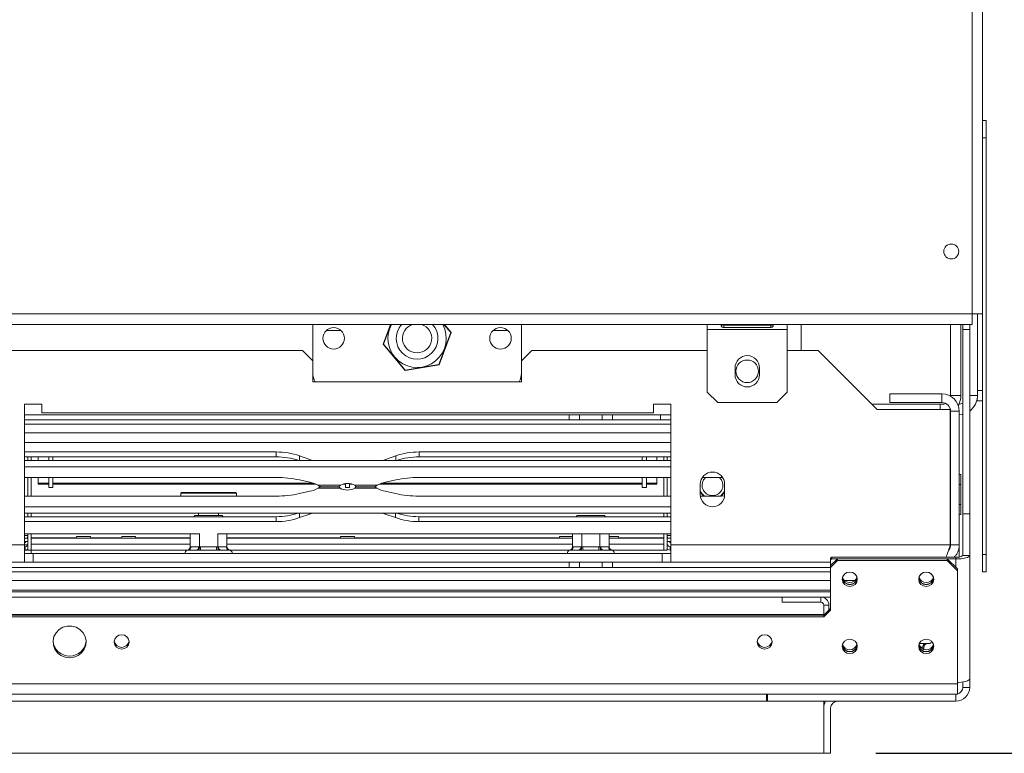
# Model space of a CAD drawing. Units: millimetres. Extents: x 104 to 2999, y 70 to 2466.
# Drawn here: x 918 to 1145, y 393 to 562 of the extents above; entities that cross this region are included whole.
import ezdxf

# ---------------------------------------------------------------- set-up
doc = ezdxf.new("R2010")
doc.units = ezdxf.units.MM
doc.header["$LTSCALE"] = 12
doc.layers.add('FORMAT', color=7, linetype='Continuous')
doc.styles.add('SLDTEXTSTYLE1', font='TXT', dxfattribs={"width": 0.75})
doc.dimstyles.new('SLDDIMSTYLE0', dxfattribs={"dimtxt": 42, "dimasz": 15.6, "dimexe": 0, "dimexo": 0.0625, "dimgap": 10.5, "dimtad": 1, "dimdec": 6, "dimlfac": 1.25, "dimrnd": 1e-09, "dimzin": 12, "dimdsep": 46, "dimtxsty": 'SLDTEXTSTYLE1', "dimsah": 1, "dimcen": 0.09, "dimadec": 0, "dimazin": 3, "dimtfac": 1, "dimtdec": 0, "dimtofl": 0, "dimtmove": 0, "dimatfit": 3, "dimfxl": 0, "dimfrac": 2, "dimtolj": 1, "dimtzin": 12, "dimarcsym": 0})

# ---------------------------------------------------------------- blocks, each defined once
blk = doc.blocks.new('_D_2')
at = {"layer": 'FORMAT', "color": 7}
for p, q in [((1149.51, 730.89), (1339.43, 730.89)), ((1327.43, 392.9), (1327.43, 730.89)), ((1188.55, 648.39), (1188.55, 656.92)), ((1188.55, 656.92), (1264.59, 656.92)), ((1264.59, 656.92), (1264.59, 648.39)), ((1197.17, 616.32), (1255.97, 581.04)), ((1188.55, 504.22), (1188.55, 495.69)), ((1264.59, 495.69), (1264.59, 504.22)), ((1188.55, 495.69), (1264.59, 495.69)), ((1115.35, 392.9), (1339.43, 392.9))]:
    blk.add_line(p, q, dxfattribs=at)
for points in [[(1327.43, 730.89), (1324.43, 715.29), (1330.43, 715.29)], [(1327.43, 392.9), (1330.43, 408.5), (1324.43, 408.5)]]:
    blk.add_solid(points, dxfattribs=at)
at = {"layer": 'FORMAT', "color": 7, "attachment_point": 1, "rotation": 90, "style": 'SLDTEXTSTYLE1'}
for s, insert, char_height in [('422mm', (1273.28, 477.25), 42), ('"', (1202.5, 620.4), 42), ('8', (1226.69, 598.68), 29.4), ('5', (1188.67, 576.95), 29.4), ('16', (1202.5, 514.89), 42)]:
    blk.add_mtext(s, dxfattribs=dict(at, insert=insert, char_height=char_height))

msp = doc.modelspace()

# ---------------------------------------------------------------- linework, layer by layer
at = {"color": 7, "linetype": 'Continuous', "lineweight": 15}
for p, q in [((1137.51005379, 494.09724593), (1137.51005379, 728.49398499)), ((1139.91005379, 727.13724593), (1139.91005379, 494.09724593)), ((1139.91005379, 538.68009571), (1140.71005379, 538.68009571)), ((1140.71005379, 538.68009571), (1140.71005379, 534.68009571)), ((1140.71005379, 534.68009571), (1139.91005379, 534.68009571)), ((1140.71005379, 534.68009571), (1140.71005379, 438.68009571)), ((449.99005379, 494.09724593), (1137.51005379, 494.09724593)), ((1137.51005379, 491.69724593), (1137.51005379, 494.09724593)), ((1139.91005379, 494.09724593), (1137.51005379, 494.09724593)), ((1138.75005379, 475.29398499), (1138.75005379, 494.09724593)), ((1139.91005379, 494.09724593), (1139.91005379, 438.68009571)), ((449.99005379, 491.69724593), (1137.51005379, 491.69724593)), ((985.75005379, 491.69724593), (985.75005379, 483.29398499)), ((992.28101421, 490.26998499), (988.81909336, 490.26998499)), ((1001.91914036, 487.15632725), (1003.59945675, 491.69724593)), ((1003.68475824, 491.69724593), (1002.01019749, 487.17188141)), ((1014.76495722, 482.4521246), (1017.48991008, 489.81608857)), ((1017.58096721, 489.83164273), (1014.82395608, 482.38104389)), ((1017.48991008, 489.81608857), (1015.92849986, 491.69724593)), ((1016.03246736, 491.69724593), (1017.58096721, 489.83164273)), ((1030.68101421, 490.26998499), (1027.21909336, 490.26998499)), ((1033.75005379, 483.29398499), (1033.75005379, 491.69724593)), ((1076.55005379, 490.49724593), (1076.55005379, 491.69724593)), ((1076.55005379, 490.49724593), (1094.95005379, 490.49724593)), ((1076.55005379, 476.09724593), (1076.55005379, 490.49724593)), ((1091.15005379, 491.58623052), (1080.35005379, 491.58623052)), ((1080.35005379, 491.50543751), (1091.15005379, 491.50543751)), ((1080.35005379, 491.00134172), (1080.35005379, 491.50543751)), ((1080.35005379, 491.00134172), (1091.15005379, 491.00134172)), ((1091.15005379, 491.50543751), (1091.30251276, 491.57705463)), ((1091.15005379, 491.00134172), (1091.15005379, 491.50543751)), ((1094.95005379, 491.69724593), (1094.95005379, 490.49724593)), ((1094.95005379, 490.49724593), (1094.95005379, 476.09724593)), ((1098.15005379, 485.69398499), (1098.15005379, 491.69724593)), ((1132.55005379, 475.29398499), (1132.55005379, 491.69724593)), ((1134.95005379, 475.29398499), (1134.95005379, 491.69724593)), ((1135.35005379, 490.49398499), (1135.35005379, 491.69724593)), ((1136.95005379, 490.49398499), (1135.35005379, 490.49398499)), ((1135.35005379, 448.09398499), (1135.35005379, 490.49398499)), ((1136.95005379, 491.69724593), (1136.95005379, 490.49398499)), ((1136.95005379, 448.09398499), (1136.95005379, 490.49398499)), ((604.15005379, 485.69398499), (983.35005379, 485.69398499)), ((985.75005379, 483.29398499), (983.35005379, 485.69398499)), ((1006.99304266, 481.04338615), (1001.91914036, 487.15632725)), ((1002.01019749, 487.17188141), (1007.02510092, 481.13002102)), ((1036.15005379, 485.69398499), (1033.75005379, 483.29398499)), ((1036.15005379, 485.69398499), (1076.55005379, 485.69398499)), ((1094.95005379, 485.69398499), (1102.07005379, 485.69398499)), ((1102.07005379, 485.69398499), (1115.67005379, 472.09398499)), ((985.75005379, 483.29398499), (985.75005379, 478.49398499)), ((1033.75005379, 478.49398499), (1033.75005379, 483.29398499)), ((1014.82395608, 482.38104389), (1006.99304266, 481.04338615)), ((1007.02510092, 481.13002102), (1014.76495722, 482.4521246)), ((1082.95005379, 481.69724593), (1082.95005379, 480.09724593)), ((1088.55005379, 480.09724593), (1088.55005379, 481.69724593)), ((985.75005379, 478.49398499), (1033.75005379, 478.49398499)), ((1076.55005379, 476.09724593), (1078.95005379, 473.69724593)), ((1092.55005379, 473.69724593), (1094.95005379, 476.09724593)), ((1138.75005379, 476.49724593), (1139.91005379, 476.49724593)), ((1092.55005379, 473.69724593), (1078.95005379, 473.69724593)), ((1118.55005379, 475.69398499), (1130.55005379, 475.69398499)), ((1118.55005379, 475.69398499), (1118.55005379, 473.69398499)), ((1118.55005379, 473.69398499), (1130.55005379, 473.69398499)), ((1130.55005379, 473.69398499), (1130.55005379, 475.69398499)), ((1132.54560438, 475.16065152), (1132.55005379, 475.29398499)), ((1132.55005379, 475.29398499), (1134.95005379, 475.29398499)), ((1138.71005379, 474.09724593), (1138.71005379, 474.70203904)), ((1139.91005379, 474.09724593), (1138.71005379, 474.09724593)), ((923.35005379, 473.29398499), (919.35005379, 473.29398499)), ((919.35005379, 473.29398499), (919.35005379, 440.89398499)), ((923.35005379, 471.29398499), (923.35005379, 473.29398499)), ((1068.15005379, 473.29398499), (1064.15005379, 473.29398499)), ((1064.15005379, 473.29398499), (1064.15005379, 471.29398499)), ((1068.15005379, 440.89398499), (1068.15005379, 473.29398499)), ((1130.15005379, 473.29398499), (1114.47005379, 473.29398499)), ((1115.67005379, 472.09398499), (1132.47005379, 472.09398499)), ((1130.15005379, 473.29398499), (1130.15005379, 472.09398499)), ((1130.55005379, 473.29398499), (1130.15005379, 473.29398499)), ((1132.47005379, 440.89398499), (1132.47005379, 472.09398499)), ((1132.55005379, 471.69398499), (1134.55005379, 471.69398499)), ((1132.55005379, 440.89398499), (1132.55005379, 471.69398499)), ((1134.55005379, 440.89398499), (1134.55005379, 471.69398499)), ((1068.15005379, 470.89398499), (919.35005379, 470.89398499)), ((1044.75005379, 469.69398499), (919.35005379, 469.69398499)), ((1064.15005379, 471.29398499), (923.35005379, 471.29398499)), ((1044.75005379, 469.69398499), (1044.75005379, 470.89398499)), ((1047.15005379, 469.69398499), (1044.75005379, 469.69398499)), ((1047.15005379, 470.89398499), (1047.15005379, 469.69398499)), ((1047.15005379, 469.69398499), (1052.35005379, 469.69398499)), ((1052.35005379, 469.69398499), (1052.35005379, 470.89398499)), ((1054.75005379, 469.69398499), (1052.35005379, 469.69398499)), ((1054.75005379, 470.89398499), (1054.75005379, 469.69398499)), ((1065.75005379, 469.69398499), (1054.75005379, 469.69398499)), ((1065.75005379, 469.69398499), (1065.75005379, 470.89398499)), ((1068.15005379, 469.69398499), (1065.75005379, 469.69398499)), ((1132.47005379, 471.33499522), (1132.55005379, 471.3748014)), ((1132.55005379, 470.89398499), (1132.47005379, 470.89398499)), ((1068.15005379, 464.49398499), (919.35005379, 464.49398499)), ((919.35005379, 462.30826147), (977.31723806, 462.30826147)), ((919.35005379, 461.1813187), (977.31723806, 461.1813187)), ((919.35005379, 460.34771564), (1068.15005379, 460.34771564)), ((920.15005379, 461.1813187), (920.15005379, 460.34771564)), ((920.95005379, 461.1813187), (920.95005379, 460.34771564)), ((922.55005379, 461.1813187), (922.55005379, 460.34771564)), ((924.95005379, 460.34771564), (924.95005379, 461.1813187)), ((925.91005379, 460.34771564), (925.91005379, 461.1813187)), ((977.31723806, 461.1813187), (977.31723806, 462.30826147)), ((982.6838012, 461.40895401), (985.05444992, 460.56753546)), ((985.05444992, 460.56753546), (985.59606789, 460.34771564)), ((1001.93348491, 460.34771564), (1002.47510288, 460.56753546)), ((1002.47510288, 460.56753546), (1004.8457516, 461.40895401)), ((1010.21231475, 462.30826147), (1068.15005379, 462.30826147)), ((1010.21231475, 462.30826147), (1010.21231475, 461.1813187)), ((1010.21231475, 461.1813187), (1068.15005379, 461.1813187)), ((1061.59005379, 460.34771564), (1061.59005379, 461.1813187)), ((1062.55005379, 460.34771564), (1062.55005379, 461.1813187)), ((1064.95005379, 461.1813187), (1064.95005379, 460.34771564)), ((1066.55005379, 461.1813187), (1066.55005379, 460.34771564)), ((1067.35005379, 461.1813187), (1067.35005379, 460.34771564)), ((919.35005379, 458.91442538), (1068.15005379, 458.91442538)), ((1132.55005379, 457.85967041), (1132.47005379, 457.88186252)), ((977.31723806, 456.42553649), (919.35005379, 456.42553649)), ((920.15005379, 456.42553649), (920.15005379, 452.16243348)), ((920.95005379, 456.42553649), (920.95005379, 452.16243348)), ((922.55005379, 455.09021403), (922.55005379, 456.42553649)), ((924.95005379, 454.09398499), (924.95005379, 456.42553649)), ((925.91005379, 454.09398499), (925.91005379, 456.42553649)), ((985.05444992, 455.33567068), (982.6838012, 455.86248151)), ((1004.8457516, 455.86248151), (1002.47510288, 455.33567068)), ((1068.15005379, 456.42553649), (1010.21231475, 456.42553649)), ((1061.59005379, 454.09398499), (1061.59005379, 456.42553649)), ((1062.55005379, 454.09398499), (1062.55005379, 456.42553649)), ((1064.95005379, 455.09021403), (1064.95005379, 456.42553649)), ((1066.55005379, 456.42553649), (1066.55005379, 452.16243348)), ((1067.35005379, 456.42553649), (1067.35005379, 452.16243348)), ((1079.77628329, 456.42553649), (1075.4060508, 456.42553649)), ((1080.09528723, 456.42365165), (1079.77628329, 456.42553649)), ((1134.95005379, 457.11278714), (1134.55005379, 457.11278714)), ((1134.95005379, 457.11278714), (1134.95005379, 454.80338606)), ((922.55005379, 454.90242051), (922.55005379, 455.09021403)), ((922.55005379, 455.09021403), (924.95005379, 455.09021403)), ((922.55005379, 454.90242051), (924.95005379, 454.90242051)), ((924.95005379, 454.09398499), (925.91005379, 454.09398499)), ((925.91005379, 455.09021403), (985.94114148, 455.09021403)), ((925.91005379, 454.90242051), (986.43425388, 454.90242051)), ((986.98812262, 454.62740445), (992.10972259, 454.62740445)), ((992.05083213, 453.96056552), (986.98812262, 453.96056552)), ((991.73015781, 454.29398499), (987.61024712, 454.29398499)), ((987.61024712, 454.29398499), (991.78967102, 454.29398499)), ((992.75827957, 454.90242051), (993.27005379, 454.90242051)), ((993.27005379, 454.09398499), (993.27005379, 454.99771078)), ((993.27005379, 454.09398499), (994.23005379, 454.09398499)), ((994.23005379, 454.09398499), (994.23005379, 455.00418235)), ((994.23005379, 454.90242051), (994.80071846, 454.90242051)), ((1000.48253972, 453.96056552), (995.39038498, 453.96056552)), ((995.44927545, 454.62740445), (1000.54143018, 454.62740445)), ((999.86041522, 454.29398499), (995.71043656, 454.29398499)), ((995.76994976, 454.29398499), (999.92340762, 454.29398499)), ((1001.09529893, 454.90242051), (1061.59005379, 454.90242051)), ((1001.58841132, 455.09021403), (1061.59005379, 455.09021403)), ((1061.59005379, 454.09398499), (1062.55005379, 454.09398499)), ((1062.55005379, 455.09021403), (1064.95005379, 455.09021403)), ((1062.55005379, 454.90242051), (1064.95005379, 454.90242051)), ((1064.95005379, 454.90242051), (1064.95005379, 455.09021403)), ((1074.95005379, 454.89398499), (1074.95005379, 452.49398499)), ((1080.55005379, 452.49398499), (1080.55005379, 454.89398499)), ((1134.95005379, 454.80338606), (1134.55005379, 454.80338606)), ((1134.95005379, 454.80338606), (1134.95005379, 450.18458391)), ((977.31723806, 452.16243348), (919.35005379, 452.16243348)), ((955.51005379, 452.97398499), (955.35005379, 452.81398499)), ((955.35005379, 452.81398499), (955.35005379, 452.16243348)), ((955.74576992, 452.81398499), (955.35005379, 452.81398499)), ((955.51005379, 452.97398499), (955.89587702, 452.97398499)), ((968.15005379, 452.81398499), (955.74576992, 452.81398499)), ((955.89587702, 452.97398499), (967.99005379, 452.97398499)), ((968.15005379, 452.81398499), (967.99005379, 452.97398499)), ((968.15005379, 452.16243348), (968.15005379, 452.81398499)), ((985.05444992, 453.25229929), (982.6838012, 452.72548847)), ((1002.41621242, 453.25229929), (1004.78686114, 452.72548847)), ((1010.15342428, 452.16243348), (1068.15005379, 452.16243348)), ((1074.9697528, 452.16243348), (1079.71739282, 452.16243348)), ((1068.15005379, 449.6735446), (919.35005379, 449.6735446)), ((1134.95005379, 450.18458391), (1134.55005379, 450.18458391)), ((1134.95005379, 450.18458391), (1134.95005379, 447.87518283)), ((1068.15005379, 448.24025433), (919.35005379, 448.24025433)), ((919.35005379, 447.40665127), (977.31723806, 447.40665127)), ((920.15005379, 448.24025433), (920.15005379, 447.40665127)), ((920.95005379, 448.24025433), (920.95005379, 447.40665127)), ((958.59772132, 447.69398499), (958.39449983, 447.40665127)), ((958.59772132, 447.69398499), (960.17388755, 447.69398499)), ((959.43005379, 448.24025433), (959.43005379, 447.69398499)), ((960.17388755, 447.69398499), (964.90238626, 447.69398499)), ((964.07005379, 447.69398499), (964.07005379, 448.24025433)), ((965.10560774, 447.40665127), (964.90238626, 447.69398499)), ((977.31723806, 447.40665127), (977.31723806, 446.2797085)), ((982.6838012, 447.17901596), (985.05444992, 448.02043451)), ((985.05444992, 448.02043451), (985.59606789, 448.24025433)), ((1002.41621242, 448.02043451), (1001.87459445, 448.24025433)), ((1004.78686114, 447.17901596), (1002.41621242, 448.02043451)), ((1010.15342428, 446.2797085), (1010.15342428, 447.40665127)), ((1068.15005379, 447.40665127), (1010.15342428, 447.40665127)), ((1046.59772132, 447.69398499), (1046.39449983, 447.40665127)), ((1046.59772132, 447.69398499), (1048.17388755, 447.69398499)), ((1048.17388755, 447.69398499), (1052.90238626, 447.69398499)), ((1053.10560774, 447.40665127), (1052.90238626, 447.69398499)), ((1066.55005379, 448.24025433), (1066.55005379, 447.40665127)), ((1067.35005379, 448.24025433), (1067.35005379, 447.40665127)), ((1132.47005379, 447.10610745), (1132.55005379, 447.12829956)), ((1134.95005379, 447.87518283), (1134.55005379, 447.87518283)), ((1135.35005379, 448.09398499), (1136.95005379, 448.09398499)), ((1135.35005379, 438.49398499), (1135.35005379, 448.09398499)), ((1136.95005379, 448.09398499), (1136.95005379, 438.49398499)), ((919.35005379, 446.2797085), (977.31723806, 446.2797085)), ((1068.15005379, 446.2797085), (1010.15342428, 446.2797085)), ((959.63963117, 443.44025433), (919.35005379, 443.44025433)), ((919.35005379, 442.49398499), (920.15005379, 442.49398499)), ((920.15005379, 443.44025433), (920.15005379, 439.69398499)), ((920.95005379, 443.44025433), (920.95005379, 439.69398499)), ((931.28852212, 442.51148118), (920.95005379, 442.51148118)), ((957.54694383, 442.49398499), (920.95005379, 442.49398499)), ((931.35154374, 442.81398499), (931.28487707, 442.49398499)), ((934.54856383, 442.81398499), (931.35154374, 442.81398499)), ((934.6152305, 442.49398499), (934.54856383, 442.81398499)), ((941.68852212, 442.51148118), (934.61158546, 442.51148118)), ((941.75154374, 442.81398499), (941.68487707, 442.49398499)), ((944.94856383, 442.81398499), (941.75154374, 442.81398499)), ((945.0152305, 442.49398499), (944.94856383, 442.81398499)), ((957.54694383, 442.51148118), (945.01158546, 442.51148118)), ((957.54694383, 440.48947825), (957.54694383, 443.44025433)), ((959.64849881, 440.48947825), (959.64849881, 443.45573399)), ((963.85160877, 440.48947825), (963.85160877, 443.45573399)), ((1068.15005379, 443.44025433), (963.8604764, 443.44025433)), ((965.95316375, 440.48947825), (965.95316375, 443.44025433)), ((992.08852212, 442.51148118), (965.95316375, 442.51148118)), ((1045.54694383, 442.49398499), (965.95316375, 442.49398499)), ((992.15154374, 442.81398499), (992.08487707, 442.49398499)), ((995.34856383, 442.81398499), (992.15154374, 442.81398499)), ((995.4152305, 442.49398499), (995.34856383, 442.81398499)), ((1042.48852212, 442.51148118), (995.41158546, 442.51148118)), ((1042.55154374, 442.81398499), (1042.48487707, 442.49398499)), ((1042.55154374, 442.81398499), (1045.54694383, 442.81398499)), ((1045.54694383, 440.48947825), (1045.54694383, 443.44025433)), ((1047.64849881, 440.48947825), (1047.64849881, 443.44025433)), ((1051.85160877, 440.48947825), (1051.85160877, 443.44025433)), ((1053.95316375, 440.48947825), (1053.95316375, 443.44025433)), ((1053.95316375, 442.81398499), (1056.14856383, 442.81398499)), ((1066.55005379, 442.49398499), (1053.95316375, 442.49398499)), ((1056.2152305, 442.49398499), (1056.14856383, 442.81398499)), ((1066.55005379, 442.51148118), (1056.21158546, 442.51148118)), ((1066.55005379, 443.44025433), (1066.55005379, 439.69398499)), ((1067.35005379, 443.44025433), (1067.35005379, 439.69398499)), ((1068.15005379, 442.49398499), (1067.35005379, 442.49398499)), ((868.15005379, 440.89398499), (919.35005379, 440.89398499)), ((919.35005379, 441.69398499), (920.15005379, 441.69398499)), ((919.35005379, 436.89398499), (919.35005379, 440.89398499)), ((919.35005379, 440.49398499), (919.51005379, 440.49398499)), ((919.35005379, 439.69398499), (919.51005379, 439.69398499)), ((919.35005379, 439.69398499), (920.15005379, 439.69398499)), ((919.51005379, 440.49398499), (919.51005379, 439.69398499)), ((920.95005379, 439.69398499), (920.15005379, 439.69398499)), ((920.95005379, 439.69398499), (920.95005379, 441.05398499)), ((920.95005379, 439.69398499), (920.95005379, 438.89398499)), ((956.8670709, 439.69398499), (920.95005379, 439.69398499)), ((958.81682204, 439.69398499), (956.99297994, 439.69398499)), ((957.54694383, 440.48947825), (957.68580027, 440.49398499)), ((957.68580027, 440.49398499), (959.50964237, 440.49398499)), ((959.50964237, 440.49398499), (959.64849881, 440.48947825)), ((959.64849881, 440.48947825), (959.92621169, 440.49398499)), ((959.92621169, 439.69398499), (959.92621169, 440.49398499)), ((959.92621169, 440.49398499), (963.57389588, 440.49398499)), ((963.57389588, 439.69398499), (959.92621169, 439.69398499)), ((963.57389588, 439.69398499), (963.57389588, 440.49398499)), ((963.57389588, 440.49398499), (963.85160877, 440.48947825)), ((963.85160877, 440.48947825), (963.99046521, 440.49398499)), ((963.99046521, 440.49398499), (965.81430731, 440.49398499)), ((966.50712763, 439.69398499), (964.68328553, 439.69398499)), ((1044.8670709, 439.69398499), (966.62887006, 439.69398499)), ((1046.81682204, 439.69398499), (1044.99297994, 439.69398499)), ((1045.54694383, 440.48947825), (1045.68580027, 440.49398499)), ((1045.68580027, 440.49398499), (1047.50964237, 440.49398499)), ((1047.50964237, 440.49398499), (1047.64849881, 440.48947825)), ((1047.64849881, 440.48947825), (1047.92621169, 440.49398499)), ((1047.92621169, 439.69398499), (1047.92621169, 440.49398499)), ((1047.92621169, 440.49398499), (1051.57389588, 440.49398499)), ((1051.57389588, 439.69398499), (1047.92621169, 439.69398499)), ((1051.57389588, 439.69398499), (1051.57389588, 440.49398499)), ((1051.57389588, 440.49398499), (1051.85160877, 440.48947825)), ((1051.85160877, 440.48947825), (1051.99046521, 440.49398499)), ((1051.99046521, 440.49398499), (1053.81430731, 440.49398499)), ((1054.50712763, 439.69398499), (1052.68328553, 439.69398499)), ((1066.55005379, 439.69398499), (1054.62887006, 439.69398499)), ((1066.55005379, 439.69398499), (1066.55005379, 441.05398499)), ((1066.55005379, 439.69398499), (1067.35005379, 439.69398499)), ((1068.15005379, 441.69398499), (1067.35005379, 441.69398499)), ((1067.99005379, 440.49398499), (1067.99005379, 439.69398499)), ((1068.15005379, 440.49398499), (1067.99005379, 440.49398499)), ((1068.15005379, 439.69398499), (1067.99005379, 439.69398499)), ((1068.15005379, 440.89398499), (1132.47005379, 440.89398499)), ((1068.15005379, 440.89398499), (1068.15005379, 436.89398499)), ((1134.55005379, 440.89398499), (1132.55005379, 440.89398499)), ((1134.55005379, 438.1353548), (1134.55005379, 440.89398499)), ((919.35005379, 438.89398499), (921.35005379, 438.89398499)), ((1066.15005379, 438.89398499), (921.35005379, 438.89398499)), ((921.35005379, 438.89398499), (921.35005379, 436.89398499)), ((1066.15005379, 438.89398499), (1066.15005379, 436.89398499)), ((1066.15005379, 438.89398499), (1068.15005379, 438.89398499)), ((1104.95005379, 437.84805232), (1105.19005379, 438.07987451)), ((1104.95005379, 437.43394184), (1104.95005379, 437.84805232)), ((1104.95005379, 436.15064726), (1106.55005379, 437.69612858)), ((1105.19005379, 437.66576404), (1104.95005379, 437.43394184)), ((1104.95005379, 437.43394184), (1104.95005379, 436.15064726)), ((1105.19005379, 438.07987451), (1105.19005379, 437.66576404)), ((1133.75005379, 438.07987451), (1105.19005379, 438.07987451)), ((1106.5186181, 437.66576404), (1105.19005379, 437.66576404)), ((1106.55005379, 437.69612858), (1106.55005379, 437.28201811)), ((1131.75005379, 437.69612858), (1106.55005379, 437.69612858)), ((1131.75005379, 437.28201811), (1131.75005379, 437.69612858)), ((1131.75005379, 437.69612858), (1134.15005379, 435.3779066)), ((1133.75005379, 437.66576404), (1131.78148947, 437.66576404)), ((1133.75005379, 438.07987451), (1133.75005379, 437.66576404)), ((1135.35005379, 438.49398499), (1136.95005379, 438.49398499)), ((1136.95005379, 438.49398499), (1136.95005379, 410.03115864)), ((1139.91005379, 438.68009571), (1140.71005379, 438.68009571)), ((1139.91005379, 434.68009571), (1139.91005379, 438.68009571)), ((1140.71005379, 438.68009571), (1140.71005379, 434.68009571)), ((1044.75005379, 435.69398499), (798.75005379, 435.69398499)), ((868.15005379, 436.89398499), (919.35005379, 436.89398499)), ((919.35005379, 436.89398499), (921.35005379, 436.89398499)), ((1066.15005379, 436.89398499), (921.35005379, 436.89398499)), ((1044.75005379, 435.69398499), (1044.75005379, 436.89398499)), ((1047.15005379, 435.69398499), (1044.75005379, 435.69398499)), ((1047.15005379, 436.89398499), (1047.15005379, 435.69398499)), ((1047.15005379, 435.69398499), (1052.35005379, 435.69398499)), ((1052.35005379, 435.69398499), (1052.35005379, 436.89398499)), ((1054.75005379, 435.69398499), (1052.35005379, 435.69398499)), ((1054.75005379, 436.89398499), (1054.75005379, 435.69398499)), ((1104.95005379, 435.69398499), (1054.75005379, 435.69398499)), ((1066.15005379, 436.89398499), (1068.15005379, 436.89398499)), ((1068.15005379, 436.89398499), (1104.95005379, 436.89398499)), ((1106.55005379, 437.28201811), (1104.95005379, 435.73653679)), ((1104.95005379, 435.73653679), (1104.95005379, 436.15064726)), ((1104.95005379, 425.86820218), (1104.95005379, 435.73653679)), ((1131.75005379, 437.28201811), (1106.55005379, 437.28201811)), ((1134.15005379, 434.96379612), (1131.75005379, 437.28201811)), ((1134.15005379, 435.3779066), (1134.15005379, 434.96379612)), ((1134.15005379, 408.86790764), (1134.15005379, 434.96379612)), ((1140.71005379, 434.68009571), (1139.91005379, 434.68009571)), ((1104.95005379, 430.49398499), (482.55005379, 430.49398499)), ((482.55005379, 430.09398499), (1104.95005379, 430.09398499)), ((493.75005379, 428.89398499), (1093.75005379, 428.89398499)), ((1093.75005379, 428.89398499), (1093.75005379, 427.69398499)), ((1093.75005379, 428.89398499), (1102.71005379, 428.89398499)), ((1102.71005379, 428.89398499), (1104.95005379, 428.89398499)), ((1102.71005379, 427.69398499), (1102.71005379, 428.89398499)), ((1093.75005379, 427.69398499), (1102.71005379, 427.69398499)), ((1103.35005379, 424.73683133), (1103.35005379, 427.05398499)), ((1103.35005379, 427.05398499), (1104.55005379, 427.05398499)), ((1103.35005379, 424.73683133), (1104.95005379, 426.28231265)), ((1104.55005379, 425.89594232), (1104.55005379, 427.05398499)), ((484.15005379, 424.73683133), (1103.35005379, 424.73683133)), ((484.15005379, 424.32272086), (1103.35005379, 424.32272086)), ((1104.95005379, 425.86820218), (1103.35005379, 424.32272086)), ((1103.35005379, 424.32272086), (1103.35005379, 424.73683133)), ((1125.36671496, 418.17398499), (1126.58954738, 418.17398499)), ((1126.43005379, 417.37849172), (1126.18954738, 417.37398499)), ((1126.43005379, 417.37849172), (1126.43005379, 416.83192304)), ((1127.23005379, 418.17398499), (1127.59005379, 418.17398499)), ((1134.15005379, 408.86790764), (453.35005379, 408.86790764)), ((1134.15005379, 406.49612858), (1134.15005379, 408.86790764)), ((1135.35005379, 409.31389826), (1135.35005379, 408.09398499)), ((1135.35005379, 408.09398499), (1136.95005379, 408.09398499)), ((1136.95005379, 410.03115864), (1136.95005379, 408.09398499)), ((1134.15005379, 406.49612858), (453.35005379, 406.49612858)), ((1090.15005379, 404.89398499), (1090.15005379, 406.49398499)), ((1090.15005379, 406.49398499), (1090.39005379, 406.49398499)), ((1090.39005379, 406.49398499), (1090.39005379, 404.89398499)), ((1090.39005379, 406.49398499), (1133.75005379, 406.49398499)), ((1103.35005379, 406.49612858), (1103.35005379, 406.49398499)), ((1103.75005379, 406.49612858), (1103.75005379, 406.49398499)), ((1105.10126286, 406.49612858), (1105.19005379, 406.49398499)), ((1120.55005379, 406.49398499), (1120.55005379, 406.49612858)), ((1121.75005379, 406.49612858), (1121.75005379, 406.49398499)), ((1129.03005379, 406.49398499), (1129.03219738, 406.49612858)), ((1133.75005379, 406.49398499), (1133.83284814, 406.49612858)), ((1133.75005379, 404.89398499), (1133.75005379, 406.49398499)), ((1090.39005379, 404.89398499), (1090.15005379, 404.89398499)), ((1090.39005379, 404.89398499), (1133.75005379, 404.89398499)), ((1103.35005379, 404.89398499), (1103.35005379, 392.89612858)), ((1103.35005379, 403.29398499), (1103.35005379, 392.89398499)), ((1104.95005379, 403.29398499), (1104.95005379, 392.89398499)), ((1103.35005379, 392.89612858), (484.15005379, 392.89612858)), ((484.15005379, 392.89398499), (1103.35005379, 392.89398499)), ((1104.95005379, 392.89398499), (1103.35005379, 392.89398499))]:
    msp.add_line(p, q, dxfattribs=at)
at = {"color": 8, "linetype": 'Continuous', "lineweight": 15}
for p, q in [((1136.95005379, 475.29398499), (1138.75005379, 475.29398499)), ((1134.35005379, 473.07587769), (1134.35005379, 472.94298459)), ((1068.15005379, 468.69398499), (919.35005379, 468.69398499)), ((1068.15005379, 466.69398499), (919.35005379, 466.69398499)), ((982.6838012, 460.34771564), (982.6838012, 461.40895401)), ((985.05444992, 460.34771564), (985.05444992, 460.56753546)), ((1002.47510288, 460.56753546), (1002.47510288, 460.34771564)), ((1004.8457516, 461.40895401), (1004.8457516, 460.34771564)), ((982.6838012, 448.24025433), (982.6838012, 447.17901596)), ((985.05444992, 448.24025433), (985.05444992, 448.02043451)), ((1002.41621242, 448.02043451), (1002.41621242, 448.24025433)), ((1004.78686114, 447.17901596), (1004.78686114, 448.24025433)), ((919.35005379, 443.05398499), (920.15005379, 443.05398499)), ((1068.15005379, 443.05398499), (1067.35005379, 443.05398499)), ((919.35005379, 440.89398499), (920.15005379, 440.89398499)), ((957.54694383, 441.05398499), (920.95005379, 441.05398499)), ((1045.54694383, 441.05398499), (965.95316375, 441.05398499)), ((1066.55005379, 441.05398499), (1053.95316375, 441.05398499)), ((1133.75005379, 437.66576404), (1133.75005379, 435.76427693)), ((1104.95005379, 434.69398499), (482.55005379, 434.69398499)), ((1104.95005379, 432.69398499), (482.55005379, 432.69398499)), ((1110.5499283, 432.69398499), (1108.15017927, 432.69398499)), ((484.15005379, 424.89398499), (1103.35005379, 424.89398499)), ((1126.18954738, 417.37398499), (1125.62776303, 417.37398499)), ((1105.19005379, 406.49612858), (1105.19005379, 406.49398499)), ((1090.15005379, 404.89612858), (497.35005379, 404.89612858))]:
    msp.add_line(p, q, dxfattribs=at)
at = {"color": 7, "linetype": 'Continuous', "lineweight": 15, "flags": 128}
for points in [[(1134.55005379, 470.89853279), (1135.2084512, 470.97852975), (1135.35005379, 471.00912793)], [(1075.9341873, 452.16243348), (1075.25581359, 452.84181341), (1074.95005379, 453.3635587)], [(1080.55005379, 453.3635587), (1080.24429398, 452.84181341), (1079.56592028, 452.16243348)], [(1074.95005379, 453.27761294), (1075.22592076, 452.820095), (1075.87213709, 452.16243348)], [(1074.95005379, 453.10479165), (1075.4042878, 452.47743223), (1075.74202712, 452.16243348)], [(1079.62797048, 452.16243348), (1080.27418681, 452.820095), (1080.55005379, 453.27761294)], [(1079.71739282, 452.16243348), (1080.41247497, 452.17138802), (1080.53179358, 452.17473004)], [(1079.75811857, 452.1624642), (1080.39401786, 452.8513608), (1080.55005379, 453.10479165)], [(920.08380613, 442.49398499), (920.10393846, 442.58576821), (920.15005379, 443.05398499)], [(1067.35005379, 443.05398499), (1067.39616911, 442.58576821), (1067.41630144, 442.49398499)], [(919.35005379, 441.2651306), (919.44711006, 441.35692871), (919.72752692, 441.69398499)], [(1067.77258065, 441.69398499), (1068.05299751, 441.35692871), (1068.15005379, 441.2651306)], [(1133.75005379, 437.66576404), (1134.37434282, 437.68167808), (1134.97464077, 437.72880861), (1135.52787853, 437.80534444), (1136.01279549, 437.90834434), (1136.41075655, 438.03385008), (1136.70646829, 438.17703855), (1136.88856668, 438.3324071), (1136.95005379, 438.49398499)], [(1109.35005379, 431.32055205), (1110.00826929, 431.44701802), (1110.56627745, 431.80716262), (1110.93912658, 432.34615712), (1111.07005379, 432.98194447), (1110.93912658, 433.61773183), (1110.56627745, 434.15672632), (1110.00826929, 434.51687093), (1109.35005379, 434.64333689), (1108.69183828, 434.51687093), (1108.13383012, 434.15672632), (1107.76098099, 433.61773183), (1107.63005379, 432.98194447), (1107.76098099, 432.34615712), (1108.13383012, 431.80716262), (1108.69183828, 431.44701802), (1109.35005379, 431.32055205)], [(1126.95005379, 431.32055205), (1127.60826929, 431.44701802), (1128.16627745, 431.80716262), (1128.53912658, 432.34615712), (1128.67005379, 432.98194447), (1128.53912658, 433.61773183), (1128.16627745, 434.15672632), (1127.60826929, 434.51687093), (1126.95005379, 434.64333689), (1126.29183828, 434.51687093), (1125.73383012, 434.15672632), (1125.36098099, 433.61773183), (1125.23005379, 432.98194447), (1125.36098099, 432.34615712), (1125.73383012, 431.80716262), (1126.29183828, 431.44701802), (1126.95005379, 431.32055205)], [(929.75005379, 414.88534951), (930.77528152, 415.02146228), (931.7244728, 415.41970572), (932.52723045, 416.05054395), (933.12401762, 416.86719058), (933.47057332, 417.80907866), (933.54119511, 418.80635266), (933.33064529, 419.78504934), (932.85453938, 420.67258323), (932.14818797, 421.40313001), (931.26397793, 421.92250837), (930.26748705, 422.19219838), (929.23262052, 422.19219838), (928.23612964, 421.92250837), (927.3519196, 421.40313001), (926.64556819, 420.67258323), (926.16946228, 419.78504934), (925.95891246, 418.80635266), (926.02953425, 417.80907866), (926.37608996, 416.86719058), (926.97287712, 416.05054395), (927.77563478, 415.41970572), (928.72482606, 415.02146228), (929.75005379, 414.88534951)], [(941.75005379, 416.89447522), (942.40826929, 417.02094119), (942.96627745, 417.3810858), (943.33912658, 417.92008029), (943.47005379, 418.55586765), (943.33912658, 419.191655), (942.96627745, 419.73064949), (942.40826929, 420.0907941), (941.75005379, 420.21726007), (941.09183828, 420.0907941), (940.53383012, 419.73064949), (940.16098099, 419.191655), (940.03005379, 418.55586765), (940.16098099, 417.92008029), (940.53383012, 417.3810858), (941.09183828, 417.02094119), (941.75005379, 416.89447522)], [(1089.75005379, 416.89447522), (1090.40826929, 417.02094119), (1090.96627745, 417.3810858), (1091.33912658, 417.92008029), (1091.47005379, 418.55586765), (1091.33912658, 419.191655), (1090.96627745, 419.73064949), (1090.40826929, 420.0907941), (1089.75005379, 420.21726007), (1089.09183828, 420.0907941), (1088.53383012, 419.73064949), (1088.16098099, 419.191655), (1088.03005379, 418.55586765), (1088.16098099, 417.92008029), (1088.53383012, 417.3810858), (1089.09183828, 417.02094119), (1089.75005379, 416.89447522)], [(1109.35005379, 415.86573883), (1110.00826929, 415.9922048), (1110.56627745, 416.3523494), (1110.93912658, 416.8913439), (1111.07005379, 417.52713125), (1110.93912658, 418.16291861), (1110.56627745, 418.7019131), (1110.00826929, 419.0620577), (1109.35005379, 419.18852367), (1108.69183828, 419.0620577), (1108.13383012, 418.7019131), (1107.76098099, 418.16291861), (1107.63005379, 417.52713125), (1107.76098099, 416.8913439), (1108.13383012, 416.3523494), (1108.69183828, 415.9922048), (1109.35005379, 415.86573883)], [(1126.95005379, 415.86573883), (1127.60826929, 415.9922048), (1128.16627745, 416.3523494), (1128.53912658, 416.8913439), (1128.67005379, 417.52713125), (1128.53912658, 418.16291861), (1128.16627745, 418.7019131), (1127.60826929, 419.0620577), (1126.95005379, 419.18852367), (1126.29183828, 419.0620577), (1125.73383012, 418.7019131), (1125.36098099, 418.16291861), (1125.23005379, 417.52713125), (1125.36098099, 416.8913439), (1125.73383012, 416.3523494), (1126.29183828, 415.9922048), (1126.95005379, 415.86573883)], [(1126.18954738, 417.37398499), (1126.19723326, 417.53005724), (1126.21999556, 417.68013173), (1126.25695953, 417.81844117), (1126.30670466, 417.93967041), (1126.36731928, 418.03916068), (1126.436474, 418.11308861), (1126.51151125, 418.15861321), (1126.58954738, 418.17398499)], [(1128.18315205, 418.68324053), (1128.53912658, 418.16077501), (1128.59043414, 418.02461721)], [(1136.95005379, 410.03115864), (1136.88856668, 409.86958075), (1136.70646829, 409.7142122), (1136.41075655, 409.57102373), (1136.01279549, 409.44551799), (1135.52787853, 409.34251809), (1134.97464077, 409.26598226), (1134.37434282, 409.21885173), (1134.15005379, 409.20943364)]]:
    msp.add_lwpolyline(points, dxfattribs=at)
at = {"color": 7, "linetype": 'Continuous', "lineweight": 15}
for centre, radius in [((1132.71005379, 508.49724593), 1.72), ((990.55005379, 488.49398499), 2.48), ((1028.95005379, 488.49398499), 2.48), ((1085.75005379, 480.89398499), 2.6)]:
    msp.add_circle(centre, radius, dxfattribs=at)
for centre, radius, start, end in [((1009.75005379, 488.49398499), 6.72, 151.5314867607, 28.4685132393), ((1009.75005379, 488.49398499), 4.8, 138.1374408229, 41.8625591771), ((1009.75005379, 488.49398499), 3.36, 107.5695036437, 72.4304963563), ((1085.75005379, 481.69724593), 2.8, 0, 180), ((989.75005379, 480.49398499), 4, 180, 209.9999999998), ((1029.75005379, 480.49398499), 4, 330.0000000002, 0), ((1085.75005379, 480.09724593), 2.8, 180, 0), ((1130.55005379, 471.69398499), 4, 360, 90), ((1130.55005379, 471.69398499), 2, 0, 90), ((1130.55005379, 475.29398499), 4.4, 329.7273586812, 359.9999999999), ((1134.35005379, 475.29398499), 4.4, 306.22154662, 0.0000000001), ((1130.55005379, 475.29398499), 2, 270, 295.8419327634), ((1134.35005379, 475.29398499), 2, 273.4700142183, 300.0000000003), ((977.37387857, 446.18428525), 16.1240757, 70.7727107133, 90.2012685186), ((977.37052282, 445.01793975), 16.16346678, 71.517636652, 90.1888826136), ((1010.15567424, 446.18428525), 16.1240757, 89.7987314814, 109.2272892867), ((1010.15902998, 445.01793975), 16.16346678, 89.8111173864, 108.482363348), ((977.40885836, 431.44248906), 24.98321542, 77.8108636037, 90.2101198141), ((1010.12069444, 431.44248906), 24.98321542, 89.7898801859, 102.1891363963), ((1077.75005379, 454.89398499), 2.8, 360, 180), ((1077.75005379, 454.65398499), 2.4, 132.4262392138, 270), ((1077.75005379, 454.65398499), 2.4, 270, 47.5737607862), ((983.67097953, 448.56484874), 6.91071777, 61.3146115668, 78.4518133033), ((983.67097953, 460.02312123), 6.91071777, 281.5481866967, 298.6853884331), ((993.72060855, 457.10530518), 3.56055344, 242.0328395958, 297.9671604043), ((993.77949902, 451.4826648), 3.56055344, 62.0328395958, 117.9671604042), ((1003.79968281, 460.02312123), 6.91071777, 241.3146115669, 258.4518133033), ((1003.85857327, 448.56484874), 6.91071777, 101.5481866967, 118.6853884332), ((977.40885836, 477.14548091), 24.98321542, 269.7898801859, 282.1891363963), ((1010.06180398, 477.14548091), 24.98321542, 257.8108636037, 270.2101198141), ((1077.75005379, 452.49398499), 2.8, 180, 360), ((977.37052282, 463.57003022), 16.16346678, 269.8111173864, 288.482363348), ((977.37387857, 462.40368472), 16.1240757, 269.7987314814, 289.2272892867), ((1010.09678378, 462.40368472), 16.1240757, 250.7727107133, 270.2012685186), ((1010.10013952, 463.57003022), 16.16346678, 251.517636652, 270.1888826136), ((919.51005379, 441.13398499), 0.64, 270, 0), ((919.51005379, 441.13398499), 1.44, 270, 296.3877999612), ((956.93524492, 440.44398499), 0.75221894, 274.4019496524, 3.8112610494), ((958.75908702, 440.44398499), 0.75221894, 274.4019496524, 3.8112610494), ((964.74102056, 440.44398499), 0.75221894, 176.1887389505, 265.5980503479), ((966.56486266, 440.44398499), 0.75221894, 176.1887389505, 265.5980503478), ((1044.93524492, 440.44398499), 0.75221894, 274.4019496523, 3.8112610495), ((1046.75908702, 440.44398499), 0.75221894, 274.4019496524, 3.8112610494), ((1052.74102056, 440.44398499), 0.75221894, 176.1887389505, 265.5980503479), ((1054.56486266, 440.44398499), 0.75221894, 176.1887389505, 265.5980503478), ((1067.99005379, 441.13398499), 0.64, 180, 270), ((1067.99005379, 441.13398499), 1.44, 243.6122000388, 270), ((956.95005379, 439.09398499), 0.6, 103.5109959978, 199.4712206343), ((966.55005379, 439.09398499), 0.6, 340.5287793657, 76.4816304167), ((1044.95005379, 439.09398499), 0.6, 103.5109959978, 199.4712206337), ((1054.55005379, 439.09398499), 0.6, 340.5287793663, 76.4816304167), ((1134.12325887, 439.93593869), 1.89321321, 258.6309454912, 310.3906919069), ((1109.32374703, 433.43227935), 1.69782065, 188.2778824408, 270.887800696), ((1109.35005378, 433.46510295), 1.68269353, 184.0886586915, 355.9113625997), ((1109.32621439, 433.86989848), 1.66302387, 193.5786255344, 270.8213614575), ((1109.37389319, 433.86989848), 1.66302386, 269.1786384477, 346.421381949), ((1109.37636052, 433.4322794), 1.69782069, 269.1121999707, 351.7220636926), ((1126.92374468, 433.43227337), 1.6978147, 188.2712296262, 270.8878830314), ((1126.9500538, 433.465106), 1.68269599, 184.0916308927, 355.9083437001), ((1126.92621455, 433.8698989), 1.66302429, 193.5790935886, 270.8213555254), ((1126.95005379, 432.91386855), 1.73513957, 19.0237023161, 160.9763038349), ((1126.97389302, 433.8698989), 1.66302429, 269.1786444761, 346.4209062927), ((1126.97636291, 433.43227332), 1.69781465, 269.112116273, 351.7288265768), ((1102.71005379, 427.05398499), 1.84, 0, 90), ((1102.71005379, 427.05398499), 0.64, 0, 90), ((929.68605001, 419.03906671), 3.74015441, 184.235076913, 270.9805277754), ((929.81405751, 419.03906684), 3.74015453, 269.0194730311, 355.764855655), ((941.72373384, 419.00616889), 1.69778721, 188.2404985848, 270.8882633218), ((941.7763737, 419.00616897), 1.6977873, 269.1117378728, 351.7594048725), ((1089.72373473, 419.00617116), 1.69778947, 188.2430197817, 270.8882321248), ((1089.7763728, 419.00617125), 1.69778956, 269.1117691638, 351.7568760763), ((1109.32373267, 417.97742949), 1.69778423, 188.2371611628, 270.8883046179), ((1109.35005383, 418.01029905), 1.68270104, 184.097746344, 355.9021287796), ((1109.32619854, 418.41504514), 1.66298398, 193.5339894059, 270.8219271193), ((1109.37389347, 418.41508453), 1.66302314, 269.1786282083, 346.4221898747), ((1109.37637491, 417.97742949), 1.69778423, 269.1116953821, 351.7628388371), ((1126.92374591, 417.97746327), 1.6978178, 188.2746973468, 270.8878401151), ((1126.95005379, 418.01029198), 1.68269534, 184.0908502695, 355.9091363548), ((1126.92621488, 418.4150865), 1.6630251, 193.580001929, 270.8213440133), ((1127.23005379, 417.37398499), 0.8, 90, 134.0821573167), ((1126.97389269, 418.41508651), 1.66302511, 269.1786561675, 346.4199838056), ((1126.97636167, 417.97746327), 1.6978178, 269.1121598848, 351.7253026566), ((1127.59005379, 418.77398499), 0.6, 270, 351.3011667274), ((1133.75005379, 408.09398499), 3.2, 270, 0), ((1133.75005379, 408.09398499), 1.6, 284.4775121857, 0), ((1106.55005379, 403.29398499), 3.2, 150, 180), ((1106.55005379, 403.29398499), 1.6, 90, 180)]:
    msp.add_arc(centre, radius, start, end, dxfattribs=at)
for points, knots in [([(1080.35005379, 491.58623052), (1080.26179894, 491.57799719), (1080.10528355, 491.56339579), (1079.93134121, 491.52412351), (1079.83493394, 491.47971934), (1079.78596637, 491.44180697), (1079.75616453, 491.39643402), (1079.74695474, 491.34080088), (1079.75505297, 491.27826622), (1079.78288206, 491.21249335), (1079.83136543, 491.15323508), (1079.92699723, 491.082358), (1080.10475511, 491.01960406), (1080.26152889, 491.00793235), (1080.35005379, 491.00134172)], [0, 0, 0, 0, 0.1676039193, 0.2972368743, 0.3507415766, 0.399119055, 0.4450983615, 0.4918305061, 0.5493096764, 0.6023315278, 0.6542153165, 0.7084900524, 0.8353941218, 1, 1, 1, 1]), ([(1091.15005379, 491.00134172), (1091.23830863, 491.0187828), (1091.39482402, 491.04971366), (1091.56876636, 491.12029195), (1091.66517363, 491.18712907), (1091.71414121, 491.23838489), (1091.74394305, 491.29302221), (1091.75315283, 491.35214013), (1091.7450546, 491.40972178), (1091.71722552, 491.46181932), (1091.66874215, 491.50277745), (1091.57311034, 491.5461733), (1091.39535247, 491.57789765), (1091.23857868, 491.58322331), (1091.15005379, 491.58623052)], [0, 0, 0, 0, 0.1676039194, 0.2972368744, 0.3507415766, 0.399119055, 0.4450983615, 0.4918305061, 0.5493096765, 0.6023315279, 0.6542153165, 0.7084900524, 0.8353941218, 1, 1, 1, 1]), ([(986.98812262, 454.62740445), (987.15292703, 454.49526836), (987.39524292, 454.30098547), (987.55813997, 454.32224917), (987.61024712, 454.32905095)], [0, 0, 0, 0, 0.680122176, 1, 1, 1, 1]), ([(987.61024712, 454.25891902), (987.55813997, 454.26572081), (987.39524292, 454.2869845), (987.15292703, 454.09270162), (986.98812262, 453.96056552)], [0, 0, 0, 0, 0.3198778238, 1, 1, 1, 1]), ([(992.05083213, 453.96056552), (991.96023682, 454.06587424), (991.79030052, 454.2634096), (991.7427904, 454.28364435), (991.72060855, 454.29309168)], [0, 0, 0, 0, 0.5331132757, 1, 1, 1, 1]), ([(991.77949902, 454.29487829), (991.80542918, 454.30828333), (991.85403815, 454.33341258), (992.02838159, 454.53387669), (992.10972259, 454.62740445)], [0, 0, 0, 0, 0.5334438856, 1, 1, 1, 1]), ([(995.72060855, 454.29309168), (995.69467839, 454.27968664), (995.64606942, 454.25455739), (995.47172598, 454.05409328), (995.39038498, 453.96056552)], [0, 0, 0, 0, 0.5334438856, 1, 1, 1, 1]), ([(995.44927545, 454.62740445), (995.53987075, 454.52209573), (995.70980705, 454.32456037), (995.75731717, 454.30432563), (995.77949902, 454.29487829)], [0, 0, 0, 0, 0.5331132757, 1, 1, 1, 1]), ([(1000.48253972, 453.96056552), (1000.31773531, 454.09270162), (1000.07541942, 454.2869845), (999.91252237, 454.26572081), (999.86041522, 454.25891902)], [0, 0, 0, 0, 0.6801221762, 1, 1, 1, 1]), ([(999.92340762, 454.32041219), (999.96581055, 454.31429157), (1000.13978524, 454.28917933), (1000.36847732, 454.48176089), (1000.54143018, 454.62740445)], [0, 0, 0, 0, 0.2437304573, 1, 1, 1, 1]), ([(957.54694383, 440.48947825), (957.53823802, 440.40682459), (957.52085019, 440.24174319), (957.38899005, 440.01877208), (957.18905246, 439.82997277), (956.98310628, 439.72639905), (956.84838903, 439.68668411), (956.8115548, 439.67778582), (956.80996648, 439.67740211)], [0, 0, 0, 0, 0.2095326698, 0.4184925732, 0.6424952062, 0.9034900905, 0.9958384204, 1, 1, 1, 1]), ([(956.99297994, 439.69398499), (956.96021065, 439.69366673), (956.89462036, 439.69302971), (956.83819927, 439.68261405), (956.80996648, 439.67740211)], [0, 0, 0, 0, 0.4996057629, 1, 1, 1, 1]), ([(959.28001013, 439.67740211), (959.20122367, 439.68260734), (959.04350989, 439.69302711), (958.89242964, 439.6936655), (958.81682204, 439.69398499)], [0, 0, 0, 0, 0.4995534205, 1, 1, 1, 1]), ([(959.28001013, 439.67740211), (959.28080429, 439.67778582), (959.29922141, 439.68668411), (959.36658003, 439.72639905), (959.46955312, 439.82997277), (959.56952192, 440.01877208), (959.63545199, 440.24174319), (959.6441459, 440.40682459), (959.64849881, 440.48947825)], [0, 0, 0, 0, 0.0041615796, 0.0965099095, 0.3575047938, 0.5815074268, 0.7904673302, 1, 1, 1, 1]), ([(959.92621169, 439.69398499), (959.817963, 439.69366673), (959.60129479, 439.69302971), (959.3871613, 439.68261405), (959.28001013, 439.67740211)], [0, 0, 0, 0, 0.4996057629, 1, 1, 1, 1]), ([(964.22009744, 439.67740211), (964.11312676, 439.68260734), (963.89899414, 439.69302711), (963.68232648, 439.6936655), (963.57389588, 439.69398499)], [0, 0, 0, 0, 0.4995534205, 1, 1, 1, 1]), ([(964.22009744, 439.67740211), (964.21930328, 439.67778582), (964.20088616, 439.68668411), (964.13352754, 439.72639905), (964.03055445, 439.82997277), (963.93058566, 440.01877208), (963.86465558, 440.24174319), (963.85596167, 440.40682459), (963.85160877, 440.48947825)], [0, 0, 0, 0, 0.0041615796, 0.0965099095, 0.3575047938, 0.5815074268, 0.7904673302, 1, 1, 1, 1]), ([(964.68328553, 439.69398499), (964.64571552, 439.69385579), (964.57056231, 439.69359736), (964.45538563, 439.69092475), (964.3386929, 439.68622887), (964.25963578, 439.68034485), (964.22009744, 439.67740211)], [0, 0, 0, 0, 0.24975653639, 0.49960079562, 0.74973848505, 1, 1, 1, 1]), ([(965.81430731, 440.49398499), (965.83745166, 440.49383061), (965.88374682, 440.49352181), (965.93002262, 440.49082623), (965.95316375, 440.48947825)], [0, 0, 0, 0, 0.49993027, 1, 1, 1, 1]), ([(966.6901411, 439.67740211), (966.68855279, 439.67778578), (966.66935621, 439.68242287), (966.63274391, 439.69230116), (966.54975349, 439.71887559), (966.43804142, 439.76615581), (966.31222377, 439.84204941), (966.20353899, 439.93107666), (966.11626562, 440.02650897), (966.04534327, 440.13227867), (965.99381696, 440.24438839), (965.95971728, 440.3648087), (965.95537019, 440.44750459), (965.95316375, 440.48947825)], [0, 0, 0, 0, 0.0041502918, 0.0501612677, 0.096273537, 0.2254385476, 0.3572280975, 0.4680834502, 0.5812021502, 0.6844611033, 0.7902363543, 0.8935310021, 1, 1, 1, 1]), ([(966.6901411, 439.67740211), (966.67617848, 439.68033917), (966.64824573, 439.68621486), (966.60360884, 439.69091568), (966.55696745, 439.69359588), (966.52374292, 439.69385527), (966.50712763, 439.69398499)], [0, 0, 0, 0, 0.2497119296, 0.4995583013, 0.7497334772, 1, 1, 1, 1]), ([(1045.54694383, 440.48947825), (1045.53823802, 440.40682459), (1045.52085019, 440.24174319), (1045.38899005, 440.01877208), (1045.18905246, 439.82997277), (1044.98310628, 439.72639905), (1044.84838903, 439.68668411), (1044.8115548, 439.67778582), (1044.80996648, 439.67740211)], [0, 0, 0, 0, 0.2095326698, 0.4184925732, 0.6424952062, 0.9034900905, 0.9958384204, 1, 1, 1, 1]), ([(1044.99297994, 439.69398499), (1044.96021065, 439.69366673), (1044.89462036, 439.69302971), (1044.83819927, 439.68261405), (1044.80996648, 439.67740211)], [0, 0, 0, 0, 0.4996057629, 1, 1, 1, 1]), ([(1047.28001013, 439.67740211), (1047.20122367, 439.68260734), (1047.04350989, 439.69302711), (1046.89242964, 439.6936655), (1046.81682204, 439.69398499)], [0, 0, 0, 0, 0.4995534205, 1, 1, 1, 1]), ([(1047.28001013, 439.67740211), (1047.28080429, 439.67778582), (1047.29922141, 439.68668411), (1047.36658003, 439.72639905), (1047.46955312, 439.82997277), (1047.56952192, 440.01877208), (1047.63545199, 440.24174319), (1047.6441459, 440.40682459), (1047.64849881, 440.48947825)], [0, 0, 0, 0, 0.0041615796, 0.0965099095, 0.3575047938, 0.5815074268, 0.7904673302, 1, 1, 1, 1]), ([(1047.92621169, 439.69398499), (1047.817963, 439.69366673), (1047.60129479, 439.69302971), (1047.3871613, 439.68261405), (1047.28001013, 439.67740211)], [0, 0, 0, 0, 0.4996057629, 1, 1, 1, 1]), ([(1052.22009744, 439.67740211), (1052.11312676, 439.68260734), (1051.89899414, 439.69302711), (1051.68232648, 439.6936655), (1051.57389588, 439.69398499)], [0, 0, 0, 0, 0.4995534205, 1, 1, 1, 1]), ([(1052.22009744, 439.67740211), (1052.21930328, 439.67778582), (1052.20088616, 439.68668411), (1052.13352754, 439.72639905), (1052.03055445, 439.82997277), (1051.93058566, 440.01877208), (1051.86465558, 440.24174319), (1051.85596167, 440.40682459), (1051.85160877, 440.48947825)], [0, 0, 0, 0, 0.0041615796, 0.0965099095, 0.3575047938, 0.5815074268, 0.7904673302, 1, 1, 1, 1]), ([(1052.68328553, 439.69398499), (1052.64571552, 439.69385579), (1052.57056231, 439.69359736), (1052.45538563, 439.69092475), (1052.3386929, 439.68622887), (1052.25963578, 439.68034485), (1052.22009744, 439.67740211)], [0, 0, 0, 0, 0.2497565364, 0.4996007956, 0.7497384851, 1, 1, 1, 1]), ([(1053.81430731, 440.49398499), (1053.83745166, 440.49383061), (1053.88374682, 440.49352181), (1053.93002262, 440.49082623), (1053.95316375, 440.48947825)], [0, 0, 0, 0, 0.49993027003, 1, 1, 1, 1]), ([(1054.6901411, 439.67740211), (1054.68855279, 439.67778578), (1054.66935621, 439.68242287), (1054.63274391, 439.69230116), (1054.54975349, 439.71887559), (1054.43804142, 439.76615581), (1054.31222377, 439.84204941), (1054.20353899, 439.93107666), (1054.11626562, 440.02650897), (1054.04534327, 440.13227867), (1053.99381696, 440.24438839), (1053.95971728, 440.3648087), (1053.95537019, 440.44750459), (1053.95316375, 440.48947825)], [0, 0, 0, 0, 0.00415029182, 0.05016126774, 0.09627353703, 0.22543854762, 0.35722809755, 0.46808345018, 0.58120215021, 0.68446110328, 0.79023635435, 0.89353100205, 1, 1, 1, 1]), ([(1054.6901411, 439.67740211), (1054.67617848, 439.68033917), (1054.64824573, 439.68621486), (1054.60360884, 439.69091568), (1054.55696745, 439.69359588), (1054.52374292, 439.69385527), (1054.50712763, 439.69398499)], [0, 0, 0, 0, 0.2497119296, 0.4995583013, 0.7497334772, 1, 1, 1, 1]), ([(1131.51534933, 438.07987451), (1131.67358415, 438.48856751), (1131.99181897, 439.31051267), (1132.31005379, 440.36421266), (1132.47005379, 440.89398499)], [0, 0, 0, 0, 0.4972266053, 1, 1, 1, 1]), ([(1132.55005379, 440.89398499), (1132.53494488, 440.71509246), (1132.50429269, 440.35216437), (1132.32445324, 439.91145498), (1132.13715946, 439.69857211), (1132.07196596, 439.62447152)], [0, 0, 0, 0, 0.3878925472, 0.7869367314, 1, 1, 1, 1]), ([(1134.55005379, 440.89398499), (1134.53515569, 440.63095981), (1134.50492843, 440.09729904), (1134.25810241, 439.33408121), (1133.89354795, 438.6384686), (1133.54939262, 438.2618509), (1133.3831016, 438.07987451)], [0, 0, 0, 0, 0.2521642126, 0.5116246054, 0.7640238683, 1, 1, 1, 1]), ([(1126.43005379, 417.37849172), (1126.43759324, 417.46114539), (1126.45265154, 417.62622679), (1126.56684577, 417.8491979), (1126.7399968, 418.03799721), (1126.91835142, 418.14157092), (1127.03501998, 418.18128586), (1127.06691937, 418.19018416), (1127.06829489, 418.19056786)], [0, 0, 0, 0, 0.2095326698, 0.4184925732, 0.6424952062, 0.9034900905, 0.9958384204, 1, 1, 1, 1]), ([(1126.58954738, 418.17398499), (1126.67096414, 418.17430325), (1126.83392617, 418.17494026), (1126.99013093, 418.18535592), (1127.06829489, 418.19056786)], [0, 0, 0, 0, 0.4996057629, 1, 1, 1, 1]), ([(1127.06829489, 418.19056786), (1127.09751011, 418.18536263), (1127.15599277, 418.17494286), (1127.20535209, 418.17430447), (1127.23005379, 418.17398499)], [0, 0, 0, 0, 0.4995534205, 1, 1, 1, 1])]:
    msp.add_open_spline(points, degree=3, knots=knots, dxfattribs=at)

# ---------------------------------------------------------------- dimensions: what is measured, and where the dimension line sits
at = {"layer": 'FORMAT', "color": 7}
dim = msp.add_linear_dim(base=(1327.4251261374, 730.8939849865), p1=(1103.3500537862, 392.8961285799), p2=(1137.5100537862, 730.8939849865), angle=90, dimstyle='SLDDIMSTYLE0', dxfattribs=at)
dim.commit()
dim.dimension.update_dxf_attribs({"geometry": '_D_2', "text_midpoint": (1327.4251261374, 576.3045082378), "dimtype": 160})

doc.saveas('drawing.dxf')
